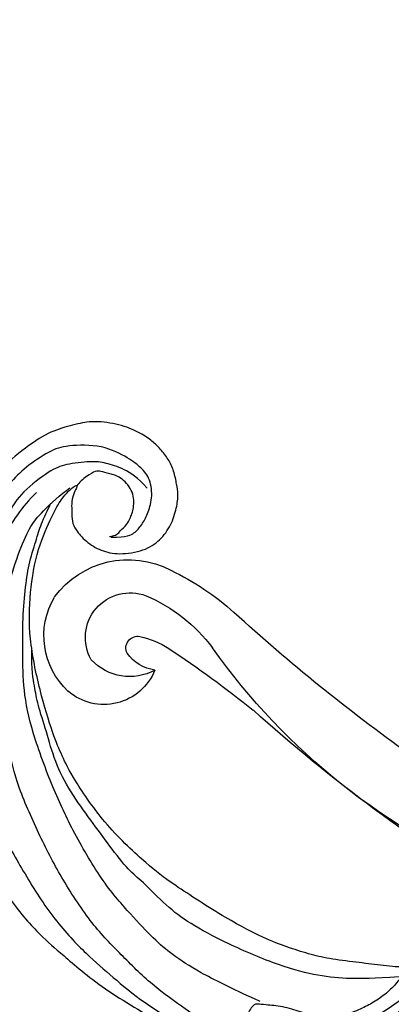
# Model space of a CAD drawing. Units: millimetres. Extents: x 16062 to 22362, y 13298 to 16268.
# Drawn here: x 18356 to 18396, y 14035 to 14143 of the extents above; entities that cross this region are included whole.
import ezdxf

# ---------------------------------------------------------------- set-up
doc = ezdxf.new("R2010")
doc.units = ezdxf.units.MM
doc.linetypes.add('HIDDEN', pattern=[9.525, 6.35, -3.175])
doc.layers.add('H-08.木作(細線)', color=8, linetype='Continuous')
doc.layers.add('logo', color=8, linetype='Continuous', plot=False)
doc.styles.get("Standard").update_dxf_attribs({"font": 'arial.ttf'})
doc.styles.add('新細明體', font='txt')
doc.dimstyles.new('10', dxfattribs={"dimtxt": 25, "dimasz": 7.5, "dimexe": 5, "dimexo": 5, "dimgap": 3, "dimtad": 2, "dimdec": 0, "dimtxsty": '新細明體', "dimblk": 'ARCHTICK', "dimcen": 5, "dimclrd": 8, "dimclre": 8, "dimclrt": 4, "dimadec": 0, "dimazin": 0, "dimtfac": 1, "dimtdec": 0, "dimtix": 1, "dimtmove": 2, "dimatfit": 3, "dimldrblk": 'OPEN90', "dimfxl": 1.25, "dimlwd": 9, "dimlwe": 9, "dimarcsym": 0})

# ---------------------------------------------------------------- blocks, each defined once
blk = doc.blocks.new('logo')
at = {"layer": 'logo'}
h = blk.add_hatch(color=256, dxfattribs=at)
edge = h.paths.add_edge_path()
edge.add_ellipse((0, 1), major_axis=(0.323, 0.566), ratio=0.659111, start_angle=263.8576, end_angle=429.825)
edge.add_arc((0, 1), 0.399, 258.9967, 261.058)
edge.add_ellipse((0, 1), major_axis=(0.314, 0.551), ratio=0.659838, start_angle=263.243, end_angle=428.5195, ccw=False)
edge.add_arc((0, 0), 0.0433, 263.9962, 282.4455)
edge = h.paths.add_edge_path()
edge.add_ellipse((0, 1), major_axis=(0.314, 0.551), ratio=0.659838, start_angle=70.2744, end_angle=262.8394, ccw=False)
edge.add_arc((0, 1), 0.237, 245.2323, 248.2557, ccw=False)
edge.add_ellipse((0, 1), major_axis=(0.323, 0.566), ratio=0.659111, start_angle=71.1999, end_angle=263.5875)
edge.add_arc((0, 0), 0.0389, 266.4658, 288.3928, ccw=False)
edge = h.paths.add_edge_path(flags=17)
edge.add_line((0, 1), (0, 1))
edge.add_arc((0, 1), 0.399, 261.058, 296.4699, ccw=False)
edge.add_ellipse((0, 1), major_axis=(0.314, 0.551), ratio=0.659838, start_angle=68.5195, end_angle=70.2744)
edge.add_arc((0, 1), 0.237, 248.2557, 287.7329)
edge.add_arc((0, 1), 0.155, 119.2735, 139.7006)
edge.add_arc((0, 1), 0.526, 137.2638, 146.3296)
edge.add_arc((1, 0), 0.794, 150.4954, 153.1332)
edge.add_arc((0, 0), 0.799, 100.8186, 103.2077, ccw=False)
edge.add_arc((0, 1), 0.325, 138.9231, 148.8948, ccw=False)
edge.add_arc((1, 0), 0.758, 124.4657, 138.4002, ccw=False)
edge = h.paths.add_edge_path()
edge.add_arc((0, 1), 0.237, 233.3596, 245.2323)
edge.add_ellipse((0, 1), major_axis=(0.323, 0.566), ratio=0.659111, start_angle=69.825, end_angle=71.1999, ccw=False)
edge.add_arc((0, 1), 0.399, 251.1923, 258.9967, ccw=False)
h.paths.add_polyline_path([(0, 1, -0.021859), (0, 1, -0.004955), (0, 1, 0.012967), (0, 1, 0.223317), (0, 1, 0.425243), (0, 1, 0.393247), (0, 1, -0.084558), (0, 1, 0.019194), (0, 1, 0.004726), (0, 1, 0.021148), (0, 1, -0.080721), (0, 1, -0.104113), (0, 1, -0.094873), (0, 1, -0.207877), (0, 1, -0.223034), (0, 1, -0.16869)], flags=17)
h.paths.add_polyline_path([(0, 1, 0.088592), (0, 1, 0.140724), (0, 1, -0.012272), (0, 1, -0.041532), (0, 1, 0.005558), (0, 1, -0.187874)], flags=17)
h.paths.add_polyline_path([(0, 1, 0.011592), (0, 1, 0.056884), (0, 1, -0.271208), (0, 1, -0.679677), (0, 1, -0.290071), (0, 1, -0.103922), (0, 1, 0.053349), (0, 1, -0.004508), (0, 1, 0.220604), (0, 1, -0.015501), (0, 1, 0.008768), (0, 1, 0.029539), (0, 1, 1.009367)], flags=17)
h.paths.add_polyline_path([(0, 1, -0.008928), (0, 1, -0.347678), (0, 1, 0.00727), (0, 1, -0.035606), (0, 1, 0.01139), (0, 1, 0.012101), (0, 1, 0.461639)], flags=17)
h.paths.add_polyline_path([(0, 1, 0.433181), (0, 1, 0.04486), (0, 1, -0.026783), (0, 1, -0.142026), (0, 1, -0.307429), (0, 1, -0.953401), (0, 1, 0.069613), (0, 1, 0.042891), (0, 1, -0.067719), (0, 1, 0.893379)], flags=17)
h.paths.add_polyline_path([(0, 1, -0.009243), (0, 1, -0.026651), (0, 1, 0.013684), (0, 1, 0.174326), (0, 1, 0.391287), (0, 1, 0.210555), (0, 1), (0, 1, 0.001326), (0, 1, -0.005065), (0, 1, -0.027528), (0, 1, -0.195292), (0, 1, -0.659298)], flags=17)
h.paths.add_polyline_path([(0, 1, 0.023127), (0, 1, 0.184672), (0, 1, 0.098355), (0, 1, -0.009788), (0, 1, -0.240413)], flags=17)
h.paths.add_polyline_path([(0, 1, -0.002039), (0, 1, 0.07599), (0, 1, 0.108431), (0, 1, -0.004552), (0, 1, -0.028332), (0, 1, -0.123708)], flags=17)
h.paths.add_polyline_path([(0, 1, -0.55173), (0, 1, -0.18979), (0, 1, -0.013881), (0, 1, 0.011039), (0, 1, 0.022162), (0, 1, -0.010966), (0, 1, -0.001761), (0, 1, 0.034744), (0, 1, 0.086103), (0, 1, 0.506659), (0, 1, 0.355205), (0, 1, 0.093422), (0, 1, 0.017263), (0, 1, -0.31391)], flags=17)
h.paths.add_polyline_path([(0, 1, -0.009702), (0, 1, -0.004936), (0, 1, -0.035369), (0, 1, -0.002587), (0, 1, 0.014405), (0, 1, -0.020509)], flags=17)
h.paths.add_polyline_path([(0, 1, -0.007857), (0, 1, 0.009702), (0, 1, 0.020509), (0, 1, 0.000681), (0, 1, -0.002588), (0, 0, -0.013713), (0, 1, -0.01198)], flags=17)
h.paths.add_polyline_path([(0, 0, -0.036579), (0, 1, 0.01198), (0, 1, 0.013411), (0, 0, 0.001089), (0, 0, 0.015933), (0, 0, -0.190203), (0, 0, -0.266161), (0, 0, -0.207317), (0, 0, -0.064593), (0, 0, -0.001017), (0, 1, -0.000681), (0, 1, 0.152538), (0, 0, 0.230241), (0, 0, 0.234095), (0, 0, 0.172717), (0, 0, 0.028132), (0, 0, -0.014352), (0, 0, 0.062016), (0, 0, 0.349487), (0, 0, 0.392407), (0, 1, 0.130108), (0, 1, 0.001865), (0, 1, -0.054721), (0, 1, 0.014593), (0, 1, 0.007857), (0, 1, -0.01108), (0, 1, -0.100678), (0, 1, -0.349203), (0, 1, -0.402437), (0, 0, -0.009974), (0, 0, 0.613372), (0, 0, 0.175713), (0, 0, -0.002484), (0, 0, -0.463644), (0, 0, -0.513768), (0, 0, -0.075052), (0, 0, 0.007944)], flags=17)
h.paths.add_polyline_path([(0, 0, -0.062016), (0, 0, -0.007786), (0, 0, 0.027572), (0, 0, 0.0582), (0, 0, 0.26466), (0, 0, 0.315327), (0, 0, -0.025867), (0, 0, -0.380363), (0, 0, -0.153954), (0, 0, -0.090831)], flags=17)
h.paths.add_polyline_path([(0, 0, 0.336432), (0, 0, 0.025867), (0, 0, 0.026394), (0, 0, -0.025927), (0, 0, -0.173285), (0, 0, -0.685315), (0, 0, -0.491027), (0, 0, -0.040547), (0, 0, 0.025927), (0, 0, 0.139653), (0, 0, 1.004843)], flags=17)
h.paths.add_polyline_path([(0, 1, 0.143839), (0, 1, 0.069213), (0, 1, -0.088592), (0, 1, 0.404636)], flags=17)
h.paths.add_polyline_path([(0, 1, -0.01627), (0, 1, -0.069213), (0, 1, 0.037626), (0, 1, -0.082213), (0, 1, 0.004306), (0, 1, 0.008989), (0, 1, -0.006474), (0, 1, -0.136946), (0, 1, 0.054668)], flags=17)
for points in [[(0, 1, 0.019194), (0, 1, 0.004726), (0, 1, -0.044587), (0, 1, -0.07623), (0, 1, -0.235864), (0, 1, -0.450297), (0, 1, -0.16869), (0, 1, -0.021859), (0, 1, -0.004955), (0, 1, 0.012967), (0, 1, 0.223317), (0, 1, 0.425243), (0, 1, 0.393247), (0, 1, -0.084558)], [(0, 1, -0.206522), (0, 1, 0.207877), (0, 1, 0.024305), (0, 1, -0.043373)], [(0, 1, -0.011039), (0, 1, -0.017263), (0, 1, 0.004552), (0, 1, 0.002587), (0, 1, 0.035369)]]:
    blk.add_hatch(color=256, dxfattribs=at).paths.add_polyline_path(points)
h = blk.add_hatch(color=256, dxfattribs=at)
h.paths.add_polyline_path([(0, 1, 0.041532), (0, 1, 0.012272), (0, 1, 0.004508), (0, 1, -0.053349), (0, 1, -0.056884), (0, 1, 0.008928)])
h.paths.add_polyline_path([(0, 1, -0.008989), (0, 1, 0.010425), (0, 1, 0.004955), (0, 1, -0.019194)])
h.paths.add_polyline_path([(0, 1, 0.136946), (0, 1, -0.008768), (0, 1, 0.015501)])
h.paths.add_polyline_path([(0, 1, 0.026783), (0, 1, 0.026651), (0, 1, -0.023127), (0, 1, -0.042891)])
h.paths.add_polyline_path([(0, 1, -0.01139), (0, 1, -0.098355), (0, 1, 0.027528), (0, 1, 0.005065), (0, 1, 0.002039)])
h = blk.add_hatch(color=256, dxfattribs=at)
edge = h.paths.add_edge_path()
edge.add_ellipse((0, 1), major_axis=(0.314, 0.551), ratio=0.659838, start_angle=68.5195, end_angle=70.2744, ccw=False)
edge.add_arc((0, 1), 0.399, 258.9967, 261.058, ccw=False)
edge.add_ellipse((0, 1), major_axis=(0.323, 0.566), ratio=0.659111, start_angle=69.825, end_angle=71.1999)
edge.add_arc((0, 1), 0.237, 245.2323, 248.2557)
blk.add_line((0, 1), (0, 1), dxfattribs=at)
blk.add_line((0, 1), (0, 1), dxfattribs=at)
at = {"layer": 'logo', "lineweight": 0}
blk.add_line((0, 1), (0, 1), dxfattribs=at)
blk.add_line((0, 1), (0, 1), dxfattribs=at)
at = {"layer": 'logo'}
for points in [[(0, 1, 0.200172), (0, 1, -0.066965)], [(0, 1, 0.002733), (0, 1)], [(0, 1, 0.060876), (0, 1, 0.137716), (0, 1, -0.393247), (0, 1, 79.578459)], [(0, 1, -0.425243), (0, 1, -0.223317), (0, 1, -0.027703), (0, 1, 0.082213), (0, 1, -0.037626), (0, 1, -0.143839), (0, 1, -0.872775)], [(0, 1, 0.089367), (0, 1, 0.028397)], [(0, 1, 0.039578), (0, 1, 0.021193), (0, 1, 0.700396)], [(0, 1, 0.021148), (0, 1, 0.658186)], [(0, 1, -0.434531), (0, 1, -0.16869), (0, 1, 0.909183)], [(0, 1, -0.056349), (0, 1, 0.070229), (0, 1, 0.769245)], [(0, 1, -0.105013), (0, 1, 0.404636), (0, 1, 1.743742)], [(0, 1, 0.216717), (0, 1, 0.638327)], [(0, 1, -0.329321), (0, 1, -0.679677), (0, 1, 0.415871)], [(0, 1, -0.290071), (0, 1, -0.539799), (0, 1, 0.00727), (0, 1, -1.51475)], [(0, 1, 0.187874), (0, 1, 0.783226)], [(0, 1, -0.026083), (0, 1, -1.009367), (0, 1, 0.624773)], [(0, 1, -0.416943), (0, 1, 0.828532)], [(0, 1, -0.513007), (0, 1, -1.702754)], [(0, 1, -0.015466), (0, 1, 0.608014)], [(0, 1, -0.338614), (0, 1, -0.659298), (0, 1, -0.100316), (0, 1, 0.893379), (0, 1, 0.433181), (0, 1, 0.289299), (0, 1, 0.081086), (0, 1, -0.684784)], [(0, 1, -0.210555), (0, 1, -0.391287), (0, 1, -0.174326), (0, 1, -0.110406), (0, 1, 0.953401), (0, 1)], [(0, 1, 0.307429), (0, 1, 0.446432), (0, 1, 0.145269), (0, 1, -0.214979)], [(0, 1, 0.059536), (0, 1, 0.18979), (0, 1, 0.55173), (0, 1, 0.38162), (0, 0, -0.007944), (0, 0, -0.007944)], [(0, 0, -0.035926), (0, 0, -0.172717), (0, 0, -0.234095), (0, 0, -0.230241), (0, 0, -0.17359), (0, 1)], [(0, 1, 0.111049), (0, 1, 0.147976), (0, 1, 0.393525)], [(0, 1, 0.086103), (0, 1, 0.506659), (0, 1, 0.355205), (0, 1, 0.113269), (0, 1, 0.583131)], [(0, 1, 0.016972), (0, 0, -0.190203), (0, 0, -0.266161), (0, 0, -0.290937), (0, 1, 0.211969)], [(0, 1, -0.035274), (0, 1, -0.003626), (0, 1, 0.389489)], [(0, 1, -0.130108), (0, 1, -0.392407), (0, 0, -0.420619), (0, 0, -0.420619)], [(0, 1, -0.023063), (0, 1, -0.100678), (0, 1, -0.349203), (0, 1, -0.402437), (0, 0, -0.247136)], [(0, 0, -0.175713), (0, 0, -0.613372), (0, 0)], [(0, 1, 0.241802), (0, 1, 0.575938)], [(0, 0, 0.009974), (0, 0, 0.009974)], [(0, 0, 0.090831), (0, 0, 0.169704), (0, 0)], [(0, 0, 0.513768), (0, 0, 0.463644), (0, 0, 0.463644)], [(0, 0, -0.075052), (0, 0)], [(0, 0, -0.166662), (0, 0, -0.70739)]]:
    blk.add_lwpolyline(points, format="xyb", dxfattribs=at)
at = {"layer": 'logo', "lineweight": 0}
for centre, radius, start, end in [((0, 1), 0.0345, 330.444, 85.9913), ((0, 1), 0.227, 292.2367, 335.222), ((0, 1), 0.581, 283.4362, 286.6173), ((0, 1), 0.187, 179.5483, 182.0782), ((0, 1), 0.256, 281.5539, 286.6322), ((0, 0), 0.406, 108.6958, 111.2089), ((3, -4), 5.41, 114.0704, 114.474), ((0, 1), 0.256, 299.1609, 307.1205), ((0, 1), 0.262, 310.2009, 329.8856), ((0, 1), 0.0613, 327.2799, 74.7579), ((0, 1), 0.137, 82.2276, 160.4489), ((0, 1), 0.581, 279.4802, 283.4362), ((0, 1), 0.187, 109.838, 179.5483), ((0, 1), 0.136, 244.3758, 335.626), ((0, 1), 0.0627, 337.3085, 63.01), ((0, 0), 0.103, 81.5328, 111.1847), ((3, -4), 5.41, 113.6429, 114.0704), ((0, 1), 0.256, 286.6322, 299.1609), ((0, 0), 0.406, 111.2089, 114.5532), ((0, 1), 0.187, 183.2094, 185.01), ((0, 0), 0.577, 112.9982, 115.5374), ((0, 0), 0.29, 94.0374, 117.0335), ((0, 1), 0.0267, 8.5098, 85.5073), ((0, 1), 0.111, 267.175, 354.8617), ((0, 0), 0.0251, 327.1994, 93.2945), ((0, 0), 0.0241, 86.756, 126.6195), ((-1, 0), 1.36, 4.2266, 4.7959), ((-1, 0), 1.36, 3.6768, 5.4974), ((0, 1), 0.187, 185.01, 193.3895), ((0, 0), 0.577, 115.5374, 118.2829), ((0, 0), 0.281, 122.374, 125.4474), ((0, 0), 0.273, 124.9761, 186.879), ((0, 0), 0.545, 7.5429, 8.1488), ((1, 1), 0.32, 186.7897, 186.9458), ((0, 0), 0.329, 122.0966, 156.7882), ((0, 2), 0.875, 285.3109, 288.8633), ((0, 0), 0.462, 102.2567, 104.2662), ((0, 1), 0.131, 121.8036, 128.5716), ((0, 1), 0.101, 147.8295, 328.8978), ((-1, 1), 0.874, 336.959, 339.6154), ((0, 1), 0.114, 23.2852, 36.3079), ((0, 1), 0.116, 281.7653, 342.4614), ((0, 1), 0.0664, 143.3048, 280.117), ((0, 1), 0.11, 60.1861, 124.8898), ((0, 1), 0.114, 36.3079, 60.04), ((0, 1), 0.116, 342.4614, 354.6764), ((0, 1), 0.286, 163.3678, 164.401), ((0, 1), 0.131, 40.8505, 90.6121), ((0, 1), 0.13, 31.6961, 41.2089), ((0, 1), 0.131, 38.0381, 40.8505), ((0, 1), 0.286, 163.3678, 164.401), ((0, 1), 0.116, 342.4614, 354.6764), ((0, 1), 0.114, 23.2852, 36.3079), ((-1, 1), 0.874, 339.6154, 341.6615), ((-1, 1), 0.874, 339.6154, 341.6615), ((0, 1), 0.114, 306.5995, 23.2852), ((2, -3), 4.02, 115.8994, 117.5656), ((0, 1), 0.0383, 297.535, 305.6919), ((0, 1), 0.211, 240.9381, 243.5484), ((-1, 2), 1.97, 292.2914, 295.0645), ((0, 1), 0.13, 292.5765, 31.6961), ((-1, 2), 1.97, 291.8241, 292.2914), ((0, 1), 0.155, 239.2194, 256.6015), ((0, 1), 0.321, 258.87, 283.6239), ((1, 1), 0.32, 182.4453, 183.4886), ((0, 1), 0.581, 272.9888, 279.4802), ((0, 1), 0.211, 243.5484, 271.7569), ((0, 0), 0.406, 114.5532, 116.7766), ((0, 1), 0.187, 182.0782, 183.2094), ((0, 1), 0.256, 273.4512, 281.5539), ((0, 1), 0.321, 283.6239, 284.2167), ((1, 1), 0.32, 183.4886, 186.7897), ((0, 0), 0.329, 117.3968, 122.0966), ((0, 1), 0.0622, 70.679, 164.3644), ((0, 1), 0.064, 167.0919, 177.3661), ((0, 0), 0.117, 96.281, 102.4178), ((0, 1), 0.0419, 133.7672, 166.1009), ((0, 1), 0.0367, 83.4964, 151.8522), ((0, 1), 0.0217, 251.3968, 65.9306), ((0, 0), 0.117, 80.3525, 96.281), ((0, 1), 0.0419, 166.1009, 175.9249), ((0, 0), 0.123, 80.8228, 96.3193), ((0, 1), 0.0353, 243.9263, 51.0341), ((0, 0), 0.123, 96.3193, 101.6186), ((0, 1), 0.064, 183.4727, 225.325), ((0, 1), 0.0383, 275.0659, 297.535), ((0, 1), 0.211, 238.695, 240.9381), ((0, 1), 0.0419, 175.9249, 229.9973), ((0, 0), 0.117, 96.281, 102.4178), ((0, 1), 0.064, 177.3661, 183.4727), ((0, 0), 0.123, 96.3193, 101.6186), ((0, 1), 0.0419, 166.1009, 175.9249), ((0, 1), 0.064, 177.3661, 183.4727), ((0, 0), 0.117, 102.4178, 105.5537), ((0, 1), 0.0386, 98.6046, 138.1597), ((0, 1), 0.027, 151.6425, 237.1215), ((0, 1), 0.0459, 234.5859, 282.1467), ((-1, 2), 1.97, 291.5203, 291.8241), ((0, 1), 0.155, 238.0585, 239.2194), ((0, 1), 0.064, 225.325, 231.6324), ((0, 1), 0.0383, 230.8646, 275.0659), ((0, 1), 0.0177, 105.7526, 239.3398), ((0, 0), 0.123, 101.6186, 103.7368), ((0, 1), 0.226, 95.6485, 115.8995), ((0, 1), 0.286, 131.3266, 163.3678), ((0, 1), 0.131, 38.0381, 40.8505), ((0, 1), 0.13, 31.6961, 41.2089), ((-1, 1), 0.874, 341.6615, 342.9354), ((0, 1), 0.291, 117.4328, 159.9943), ((0, 1), 0.101, 81.2439, 113.9848), ((0, 1), 0.286, 115.4894, 131.3266), ((0, 1), 0.226, 95.6485, 115.8995), ((0, 1), 0.0392, 258.5502, 346.6702), ((0, 1), 0.226, 115.8995, 119.6279), ((0, 1), 0.286, 115.4894, 131.3266), ((1, 0), 0.935, 112.6486, 121.2678), ((0, 1), 0.618, 283.2744, 302.0739), ((0, 0), 0.799, 99.8317, 100.8186), ((0, 1), 0.325, 148.8948, 150.9548), ((0, 0), 0.462, 104.2662, 105.7498), ((0, 1), 0.131, 90.6121, 121.8036), ((0, 2), 0.875, 288.8633, 301.3798), ((0, 0), 0.799, 100.8186, 103.2077), ((1, 0), 0.794, 153.1332, 154.2687), ((0, 0), 0.462, 105.7498, 110.1482), ((0, 1), 0.325, 148.8948, 150.9548), ((0, 0), 0.462, 105.7498, 110.1482), ((1, 0), 0.794, 154.2687, 155.3518), ((-1, 1), 0.5, 339.9296, 350.1414), ((0, 1), 0.225, 324.2142, 341.6511), ((0, 1), 0.111, 272.2715, 325.3573), ((0, 1), 0.0336, 149.7688, 246.7364), ((0, 1), 0.292, 119.8523, 158.1526), ((0, 0), 0.462, 110.1482, 115.1572), ((1, 0), 0.794, 153.1332, 154.2687), ((0, 0), 0.799, 103.2077, 106.1792), ((0, 1), 0.28, 114.7362, 165.0904), ((0, 1), 0.0374, 171.8348, 263.9838), ((0, 1), 0.146, 267.5844, 353.4527), ((0, 1), 0.325, 150.9548, 170.2881), ((1, 0), 0.758, 124.4657, 138.4002), ((0, 1), 0.399, 251.1923, 296.4699), ((0, 1), 0.155, 119.2735, 139.7006), ((0, 1), 0.526, 137.2638, 146.3296), ((1, 0), 0.794, 150.4954, 153.1332), ((0, 0), 0.799, 100.8186, 103.2077), ((0, 1), 0.325, 138.9231, 148.8948), ((0, 0), 0.113, 165.2767, 167.5624), ((0, 0), 0.0148, 48.9877, 148.4858), ((0, 0), 0.016, 301.3037, 50.0743), ((0, 1), 0.0724, 235.2903, 252.4587), ((0, 0), 0.166, 155.203, 207.0666), ((1, 0), 0.32, 175.9493, 185.5558), ((0, 1), 0.136, 244.3758, 258.5706), ((1, 0), 0.32, 175.9493, 185.5558), ((0, 0), 0.038, 179.2922, 192.6156), ((0, 0), 0.142, 192.9154, 252.2115), ((0, 0), 0.106, 252.0283, 322.0343), ((0, 0), 0.104, 219.3152, 312.3495), ((0, 0), 0.143, 189.1555, 227.6818), ((0, 0), 0.0389, 177.6916, 252.0699), ((0, 0), 0.0248, 345.864, 166.4176), ((0, 0), 0.0433, 213.0653, 252.3889), ((0, 0), 0.0192, 85.2505, 222.9442), ((0, 0), 0.0263, 331.2506, 75.8597), ((0, 0), 0.0917, 317.7365, 327.0242), ((0, 0), 0.0433, 252.3889, 295.424), ((0, 0), 0.0389, 252.0699, 306.6919)]:
    blk.add_arc(centre, radius, start, end, dxfattribs=at)
at = {"layer": 'logo'}
for major_axis, ratio in [((0.314, 0.551), 0.659838), ((0.323, 0.566), 0.659111)]:
    blk.add_ellipse((0, 1), major_axis=major_axis, ratio=ratio, dxfattribs=at)
at = {"layer": 'logo', "insert": (0, 0), "char_height": 0.0564, "width": 0.764, "attachment_point": 1}
blk.add_mtext('{\\fVerdana|b0|i1|c0|p34;GOODWARE}', dxfattribs=at)
blk = doc.blocks.new('SE-21112L-d')
at = {"layer": 'H-08.木作(細線)'}
for centre, radius, start, end in [((127.61, 19.25), 9.94, 45.5863, 127.2049), ((137.32, 4.33), 27.72, 124.5549, 141.7037), ((128.26, 21.04), 8.25, 322.1053, 40.038), ((134.08, 9.97), 17.59, 122.1804, 152.4598), ((127.17, 20.66), 4.87, 339.5705, 120.2551), ((-49.25, 152.02), 210.23, 314.9477, 321.6254), ((129.65, 11.65), 9.63, 111.6842, 132.1012), ((126.53, 19.39), 1.29, 343.6517, 109.9831), ((212.87, -77.27), 131.42, 133.0275, 137.9957), ((123.75, 21.01), 4.48, 287.2831, 333.7776), ((126.99, 22.07), 5.67, 250.3225, 326.723), ((53.53, 49.66), 72.21, 301.4746, 334.0868), ((130.19, 19.83), 5.98, 211.2496, 319.8847), ((-24.52, 122.52), 178.98, 310.4309, 321.3232)]:
    blk.add_arc(centre, radius, start, end, dxfattribs=at)
at = {"layer": 'H-08.木作(細線)', "xscale": 0.002, "yscale": 0.002, "zscale": 0.002}
blk.add_blockref('logo', (135.32, 25.28), dxfattribs=at)
blk = doc.blocks.new('SE-21124L')
at = {"layer": 'H-08.木作(細線)'}
for points in [[(-13.96, 14.96), (-13.43, 14.46), (-12.88, 14.16), (-12.05, 14.08), (-11.27, 14.13), (-10.79, 13.98), (-10.17, 13.9), (-9.54, 13.83), (-9.06, 13.73), (-8.53, 13.75), (-8.26, 14.11), (-8.18, 14.86), (-8.26, 15.46), (-8.23, 15.76), (-8.05, 15.79), (-7.5, 15.74), (-6.24, 15.61), (-5.96, 15.79), (-5.23, 16.07), (-4.78, 16.22), (-4.56, 16.9), (-4.51, 17.5), (-4.61, 17.87), (-4.78, 18.2), (-4.96, 18.58), (-5.21, 18.93), (-6.23, 19.57), (-6.68, 19.92), (-6.96, 20.09), (-7.24, 20.57), (-7.56, 21.48), (-7.89, 22.18), (-8.04, 22.56), (-7.99, 22.63), (-7.79, 22.53), (-7.46, 22.53), (-7.39, 22.76), (-7.24, 22.93), (-6.99, 22.96), (-6.68, 22.51), (-6.46, 22.15), (-5.91, 21.75), (-5.2, 21.55), (-4.22, 21.88), (-3.69, 22.33), (-3.22, 22.78), (-3.14, 23.41), (-3.04, 24.94), (-2.99, 25.39), (-2.61, 25.69), (-2.22, 26.1), (-1.7, 27.58), (-1.74, 28.3), (-1.3, 29.59), (-0.81, 30.39), (-0.41, 30.96), (0.63, 31.88), (1.32, 32.24), (2.24, 32.88), (3.25, 33.33), (3.89, 33.41), (4.45, 33.09), (5.02, 32.76), (5.78, 32.36), (6.3, 32.12), (6.91, 31.8), (7.39, 31.64), (7.83, 31.4), (8.84, 31.04), (9.52, 30.55), (10.13, 30.23), (10.65, 29.79), (10.93, 29.67), (11.45, 29.47), (11.69, 29.19), (11.37, 28.95), (10.85, 28.55), (10.65, 27.9), (10.65, 27.38), (10.93, 26.82), (11.17, 26.58), (11.37, 26.5), (11.73, 26.38), (13.06, 26.22), (13.7, 26.22), (13.95, 25.81), (13.62, 25.69), (13.39, 25.48), (13.35, 25.25), (13.28, 24.82), (13.42, 24.4), (13.86, 23.82), (14.24, 23.61), (14.75, 23.38), (15.2, 23.28), (15.76, 23.22), (17.01, 23.06), (18.66, 22.86), (19.99, 22.5), (20.92, 22.02), (21.48, 21.33), (22.57, 20), (24.18, 17.79), (24.54, 17.27), (24.42, 17.23), (23.94, 17.47), (23.33, 17.71), (22.09, 17.83), (20.71, 17.31), (20.11, 16.46), (20.31, 15.29), (20.67, 14.05), (20.96, 13.59), (22.05, 12.54), (23.02, 11.82), (23.7, 11.34), (24.14, 11.14), (24.35, 9.92), (24.92, 9.19), (25.88, 8.79), (27.05, 8.39), (27.74, 8.23), (28.82, 8.19), (29.35, 8.07), (29.75, 5.28), (30.12, 2.78), (30.56, -0.38), (30.6, -2.47), (30.48, -5.06), (30.23, -7.52), (29.34, -11.83), (26.92, -19.3), (25.93, -21.67), (22.88, -27.52), (18.67, -32.4), (16.68, -34.1), (14.9, -35.52), (10.53, -38.27), (5.21, -40.93), (0.48, -42.1), (-4.45, -42.55), (-8.47, -41.84), (-10.29, -41.4), (-11.64, -40.66), (-12.11, -40.28), (-12.11, -40.09), (-11.84, -40.1), (-11.11, -40.26), (-9.99, -40.2), (-9.27, -39.9), (-8.16, -39.64), (-7.49, -39.07), (-6.44, -37.63), (-5.91, -35.76), (-5.99, -33.77), (-7.13, -31.17), (-8.71, -29.79), (-10.58, -29.06), (-12.66, -28.98), (-14.12, -29.22), (-15.01, -29.63), (-16.4, -30.32), (-17.49, -31.21), (-18.31, -32.39), (-18.92, -33.4), (-19.45, -34.86), (-19.77, -37.02), (-19.5, -39.83), (-18.84, -41.45), (-17.64, -43.6), (-15.99, -45.61), (-12.44, -48.22), (-10.86, -49.03), (-9.11, -49.62), (-6.79, -50.3), (-5.21, -50.66), (-2.81, -50.99), (-0.57, -51.12), (0.8, -51.12), (3.98, -51.15), (7.77, -50.58), (11.28, -49.72), (14.5, -48.99), (17.39, -47.65), (20.54, -46.08), (28.87, -39.84), (33.55, -35.51), (36.38, -31.01), (37.45, -28.73), (40.06, -23.38), (42.21, -15.36), (43.14, -11.73), (43.6, -8.86), (44.84, -4.1), (45.42, -2.14), (46.21, 0.47), (47.25, 2.82), (48.24, 4.8), (49.55, 6.23), (50.59, 7.15), (52.81, 8.25), (55.36, 8.38), (56.93, 8.38), (58.56, 7.67), (60.06, 6.17), (60.91, 5.06), (61.37, 3.62), (61.17, 1.67), (61.11, 0.69), (60.98, 0.1), (61.56, -0.62), (62.35, -1.14), (62.94, -1.07), (62.94, -1.34), (62.61, -2.05), (62.35, -2.71), (62.15, -3.62), (62.67, -4.6), (63.13, -4.99), (64.11, -4.99), (63.85, -5.25), (63.39, -5.84), (62.48, -6.88), (61.63, -7.47), (61.56, -8.9), (61.96, -9.69), (62.41, -10.21), (62.74, -10.34), (62.29, -10.7), (61.89, -12), (61.76, -13.63), (61.76, -15.13), (62.22, -15.59), (63.27, -16.04), (64.11, -16.11), (65.23, -16.24), (66.07, -15.72), (66.53, -15.39), (67.51, -15.33), (68.03, -15.78), (68.03, -15.98), (69.21, -15.98), (70.06, -15.52), (71.04, -14.81), (72.21, -13.24), (72.67, -12.13), (72.74, -11.35), (73.03, -11.62), (73.44, -11.73), (74.16, -11.83), (74.59, -11.52), (74.9, -11.22), (75.23, -10.6), (75.54, -9.94), (75.64, -9.2), (75.9, -7.69), (75.92, -7), (75.95, -6.54), (76.02, -6.39), (76.3, -6.75), (76.89, -7.1), (77.68, -7.21), (78.43, -6.95), (78.86, -6.62), (79.22, -6.24), (79.71, -5.54), (79.96, -4.95), (79.99, -4.34), (79.99, -3.29), (79.99, -2.57), (80.04, -2.27), (80.35, -2.32), (80.63, -2.42), (81.24, -2.73), (81.78, -2.65), (82.16, -2.32), (82.52, -1.94), (82.65, -1.43), (82.8, 0.01), (82.78, 0.6), (82.73, 0.93), (82.88, 1.16), (83.08, 1.18), (83.75, 1.27), (84.21, 1.63), (84.46, 2.01), (84.77, 2.63), (84.82, 3.49), (84.75, 4.87), (84.36, 6.54), (83.95, 7.56), (82.83, 9.71), (81.78, 11.49), (80.42, 13.19), (79.48, 14.31), (78.45, 15.36), (77.47, 16.32), (76.17, 17.26), (75.02, 18.07), (74.2, 18.48), (73.38, 18.81), (72.89, 18.97)], [(37.62, 6.79), (36.44, 8.33), (36.17, 9.23), (35.54, 10.23), (34.54, 11.49), (33.54, 12.94), (31.82, 14.66), (31.46, 14.75), (29.11, 16.65), (28.06, 17.52), (27.53, 18.04), (26.35, 19.1), (24.77, 20.12), (24.09, 20.88), (22.35, 21.72), (21.26, 22.23), (20.31, 22.39), (20.02, 22.41)], [(23.28, 15.21), (26.15, 14.16), (29.15, 12.6), (31.63, 10.91), (34.5, 8.43), (36.39, 6.02), (37.5, 4)], [(22.76, 14.23), (25.95, 12.34), (29.54, 10.84), (32.93, 8.5), (34.82, 6.74)], [(30.45, 7.63), (31.36, 4.9), (32.09, 2.53), (32.64, -0.83), (32.73, -5.02), (31.81, -11.59), (30.72, -16.05), (29.62, -18.8), (27.53, -22.25), (26.98, -23.71), (24.88, -26.53), (22.7, -29.17), (20.32, -32.19), (17.5, -34.73), (14.58, -36.37), (11.92, -38.17), (10.31, -38.84), (8.59, -39.72), (6.45, -40.23)], [(29.28, 8.17), (29.91, 8), (30.98, 7.66), (32.34, 6.92), (33.76, 5.79), (34.77, 4.66), (35.96, 3.19), (36.42, 1.67), (36.98, 0.2), (36.93, -1.78), (36.81, -3.76), (37.21, -5.8), (37.27, -6.48), (37.44, -6.93), (38.9, -7.44), (40.21, -7.05), (40.77, -6.43), (41.11, -4.56), (40.72, -3.03), (40.09, -2.02), (39.64, -1.28), (39.19, -1.11)], [(44.06, 0.38), (43.55, -1.49), (43.15, -3.31), (42.58, -5.58), (41.9, -7.68), (40.87, -11.25), (39.97, -13.64), (38.31, -18.2), (35.93, -22.29), (33.71, -26.09), (29.73, -30.59), (25.86, -34.11), (21.26, -37.86), (17.1, -40.16), (14.03, -41.63), (8.69, -43.11), (4.3, -44.2), (0.38, -44.54), (-3.83, -44.37), (-6.78, -43.8), (-8.09, -43.23), (-10.76, -41.59), (-11.67, -40.79)], [(-10.24, -44.17), (-8.34, -45.34), (-4.36, -46.61), (0.53, -47.24), (5.05, -46.97), (10.96, -46.06), (14.03, -45.15), (17.83, -43.8), (23.08, -41.08), (26.25, -38.55), (30.14, -34.76), (34.3, -30.24), (36.98, -25.78), (38.51, -22.56), (40.38, -18.66), (41.94, -13.11), (42.37, -10.28), (43.19, -5.67), (43.75, -1)], [(36.96, -6.31), (36.33, -10.04), (35.6, -13.67), (34.51, -16.94), (33.42, -19.21), (31.5, -22.32), (29.04, -26.05), (24.41, -30.77), (20.5, -34.04), (14.95, -38.03), (10.86, -40.03), (6.95, -41.12), (3.37, -42.11), (-0.15, -42.71), (-2.75, -43), (-5.56, -42.85), (-7.16, -42.82), (-9.12, -42.43), (-9.55, -42.36)], [(-7.63, -35.1), (-8.14, -33.35), (-8.7, -32.73), (-9.83, -32.16), (-11.07, -31.88), (-12.88, -31.77), (-14.92, -32.56), (-15.82, -33.86), (-16.44, -35.32), (-17.17, -38.54), (-16.04, -42.43), (-15.08, -43.9), (-12.49, -46.16), (-10.62, -47.17), (-7.23, -48.77), (-4.52, -49.34), (-1.13, -49.9), (1.19, -50.24), (4.92, -50.64), (7.35, -50.64)], [(-13.84, -32.67), (-14.68, -33.97), (-15.25, -35.66), (-15.31, -37.81), (-15.14, -39.22), (-14.01, -42.04), (-13.05, -43.28), (-9.88, -45.82), (-7.28, -46.56), (-4.57, -47.29), (-1.24, -47.74)], [(-7.68, -35.27), (-7.96, -34.54), (-8.58, -34.31), (-9.43, -33.75), (-10.17, -33.58), (-11.52, -33.46), (-13.27, -34.08), (-14.29, -35.83), (-14.29, -37.02), (-14.29, -38.09), (-14.23, -38.54), (-13.44, -39.33), (-12.48, -40.01), (-12.09, -40.12)]]:
    blk.add_open_spline(points, degree=3, dxfattribs=at)
blk = doc.blocks.new('_ArchTick')
at = {"color": 0, "linetype": 'ByBlock', "const_width": 0.15}
blk.add_lwpolyline([(-0.5, -0.5), (0.5, 0.5)], dxfattribs=at)
blk = doc.blocks.new('*D36')
at = {"color": 8, "linetype": 'HIDDEN', "lineweight": 9, "transparency": 16777216}
for p, q in [((16721.87, 14698.32), (16721.87, 13724.72)), ((19602.24, 14698.32), (19602.24, 13724.72))]:
    blk.add_line(p, q, dxfattribs=at)
at = {"color": 8, "lineweight": 9, "transparency": 16777216}
blk.add_line((16721.87, 13729.72), (19602.24, 13729.72), dxfattribs=at)
at = {"layer": 'DEFPOINTS', "color": 0, "transparency": 16777216}
for p in [(16721.87, 14703.32), (19602.24, 14703.32), (19602.24, 13729.72)]:
    blk.add_point(p, dxfattribs=at)
at = {"color": 8, "lineweight": 9, "transparency": 16777216, "xscale": 7.5, "yscale": 7.5, "zscale": 7.5, "rotation": 180}
blk.add_blockref('_ArchTick', (16721.87, 13729.72), dxfattribs=at)
at = {"color": 8, "lineweight": 9, "transparency": 16777216, "xscale": 7.5, "yscale": 7.5, "zscale": 7.5}
blk.add_blockref('_ArchTick', (19602.24, 13729.72), dxfattribs=at)
at = {"color": 4, "transparency": 16777216, "insert": (18162.05, 13712.8), "char_height": 25, "attachment_point": 5, "style": '新細明體'}
blk.add_mtext('2880', dxfattribs=at)
blk = doc.blocks.new('_Open90')
at = {"color": 0, "linetype": 'ByBlock', "lineweight": -2}
for p, q in [((-0.5, 0.5), (0, 0)), ((0, 0), (-1, 0)), ((0, 0), (-0.5, -0.5))]:
    blk.add_line(p, q, dxfattribs=at)

msp = doc.modelspace()

# ---------------------------------------------------------------- block references
at = {"xscale": -1, "rotation": 9.348553860256787}
msp.add_blockref('SE-21112L-d', (18496.46, 14075.55), dxfattribs=at)
at = {"layer": 'H-08.木作(細線)', "rotation": 254.9970918725388}
msp.add_blockref('SE-21124L', (18397.45, 14069.73), dxfattribs=at)

# ---------------------------------------------------------------- dimensions: what is measured, and where the dimension line sits
dim = msp.add_linear_dim(base=(19602.24, 13729.72), p1=(16721.87, 14703.32), p2=(19602.24, 14703.32), dimstyle='10')
dim.commit()
dim.dimension.update_dxf_attribs({"geometry": '*D36', "text_midpoint": (18162.05, 13712.8)})

doc.saveas('drawing.dxf')
